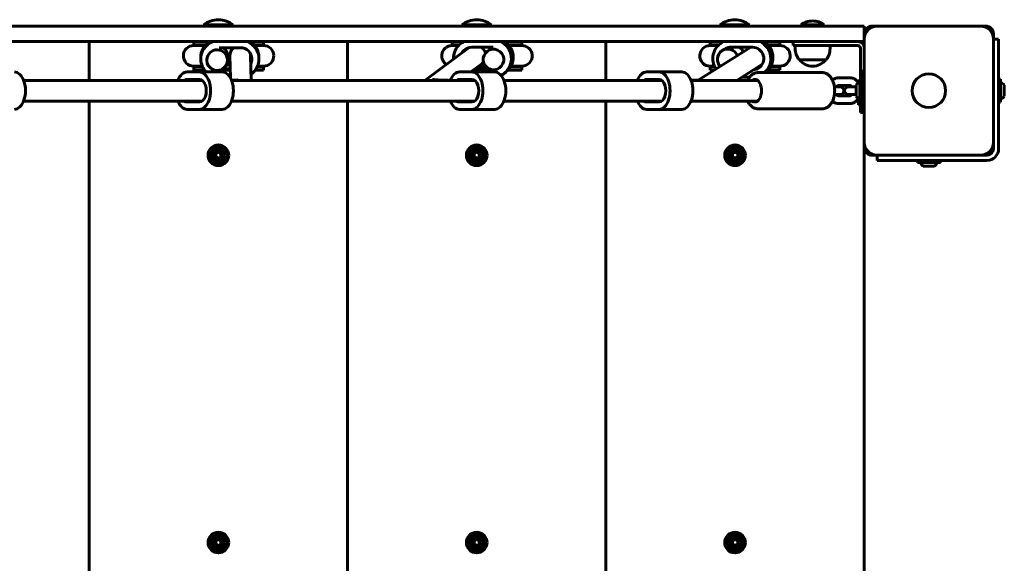
# Model space of a CAD drawing. Units: millimetres. Extents: x 3522 to 8226, y -7134 to -1461.
# Drawn here: x 5969 to 6731, y -3447 to -3026 of the extents above; entities that cross this region are included whole.
import ezdxf

# ---------------------------------------------------------------- set-up
doc = ezdxf.new("R2010")
doc.units = ezdxf.units.MM
doc.linetypes.add('K5LT_BASIC', pattern=[0])
doc.layers.add('Системный слой', color=7, linetype='Continuous')

msp = doc.modelspace()

# ---------------------------------------------------------------- linework, layer by layer
at = {"layer": 'Системный слой', "linetype": 'K5LT_BASIC', "lineweight": 60}
for p, q in [((6001.25, -3030.76), (5934.35, -3030.76)), ((6615.73, -3030.76), (6001.25, -3030.76)), ((6110.85, -3029.76), (6110.85, -3030.76)), ((6133.85, -3029.76), (6110.85, -3029.76)), ((6133.85, -3029.76), (6133.85, -3030.76)), ((6310.85, -3029.76), (6310.85, -3030.76)), ((6333.85, -3029.76), (6310.85, -3029.76)), ((6333.85, -3029.76), (6333.85, -3030.76)), ((6510.6, -3029.76), (6510.6, -3030.76)), ((6533.6, -3029.76), (6510.6, -3029.76)), ((6533.6, -3029.76), (6533.6, -3030.76)), ((6573.35, -3029.76), (6573.35, -3030.76)), ((6591.35, -3029.76), (6573.35, -3029.76)), ((6591.35, -3029.76), (6591.35, -3030.76)), ((6615.73, -3030.76), (6622.35, -3030.76)), ((6622.35, -3030.76), (6622.35, -3036.76)), ((6632.35, -3030.76), (6628.35, -3030.76)), ((6712.35, -3030.76), (6632.35, -3030.76)), ((6716.35, -3030.76), (6712.35, -3030.76)), ((6622.35, -3036.76), (6622.35, -3040.76)), ((6622.35, -3040.76), (6622.35, -3120.76)), ((6722.35, -3040.76), (6722.35, -3036.76)), ((6726.35, -3040.76), (6722.35, -3040.76)), ((6722.35, -3120.76), (6722.35, -3040.76)), ((6726.35, -3040.76), (6726.35, -3045.76)), ((6001.25, -3042.76), (5934.35, -3042.76)), ((6615.73, -3042.76), (6001.25, -3042.76)), ((6022.35, -3072.76), (6022.35, -3042.76)), ((6103.29, -3042.76), (6103.29, -3045.26)), ((6103.29, -3045.26), (6106.14, -3045.26)), ((6106.14, -3045.76), (6103.29, -3045.76)), ((6106.14, -3045.26), (6112.57, -3045.26)), ((6112.13, -3045.76), (6106.14, -3045.76)), ((6139.55, -3047.51), (6123.05, -3047.51)), ((6154.44, -3045.26), (6149.97, -3045.26)), ((6154.44, -3045.76), (6150.4, -3045.76)), ((6154.44, -3045.26), (6157.29, -3045.26)), ((6157.29, -3045.76), (6154.44, -3045.76)), ((6157.29, -3042.76), (6157.29, -3045.26)), ((6222.35, -3072.76), (6222.35, -3042.76)), ((6282.12, -3072.76), (6316.52, -3047.37)), ((6303.29, -3042.76), (6303.29, -3045.26)), ((6303.29, -3045.26), (6306.14, -3045.26)), ((6306.14, -3045.76), (6303.29, -3045.76)), ((6306.14, -3045.26), (6308.86, -3045.26)), ((6308.35, -3045.76), (6306.14, -3045.76)), ((6310.14, -3044.19), (6311.57, -3043.14)), ((6334.96, -3047.17), (6318.5, -3047.12)), ((6334.56, -3047.26), (6330.58, -3050.2)), ((6354.44, -3045.26), (6346.95, -3045.26)), ((6354.44, -3045.76), (6347.37, -3045.76)), ((6354.44, -3045.26), (6357.29, -3045.26)), ((6357.29, -3045.76), (6354.44, -3045.76)), ((6357.29, -3042.76), (6357.29, -3045.26)), ((6422.35, -3072.76), (6422.35, -3042.76)), ((6534.48, -3047.14), (6493.69, -3072.53)), ((6503.04, -3042.76), (6503.04, -3045.26)), ((6503.04, -3045.26), (6505.89, -3045.26)), ((6505.89, -3045.76), (6503.04, -3045.76)), ((6505.89, -3045.26), (6509.69, -3045.26)), ((6509.19, -3045.76), (6505.89, -3045.76)), ((6511.95, -3043.52), (6513.17, -3042.76)), ((6535.82, -3047.14), (6519.36, -3047.09)), ((6554.19, -3045.26), (6547.97, -3045.26)), ((6554.19, -3045.76), (6548.39, -3045.76)), ((6554.19, -3045.26), (6557.04, -3045.26)), ((6557.04, -3045.76), (6554.19, -3045.76)), ((6557.04, -3042.76), (6557.04, -3045.26)), ((6567.35, -3042.76), (6567.35, -3045.76)), ((6567.35, -3045.76), (6582.35, -3045.76)), ((6568.85, -3048.26), (6568.85, -3045.76)), ((6617.35, -3045.76), (6582.35, -3045.76)), ((6595.85, -3048.26), (6595.85, -3045.76)), ((6622.35, -3042.76), (6615.73, -3042.76)), ((6619.35, -3071.86), (6619.35, -3047.76)), ((6726.35, -3125.76), (6726.35, -3045.76)), ((6108.8, -3056.59), (6108.77, -3055.38)), ((6113.43, -3057.27), (6113.41, -3056.27)), ((6129.43, -3056.88), (6129.34, -3053.46)), ((6131.23, -3053.84), (6131.65, -3070.8)), ((6147.24, -3053.67), (6147.7, -3072.76)), ((6153.79, -3055.89), (6153.76, -3054.67)), ((6512.44, -3049.72), (6512.55, -3049.65)), ((6106.14, -3061.76), (6103.29, -3061.76)), ((6103.29, -3062.26), (6103.29, -3064.76)), ((6103.29, -3062.26), (6106.14, -3062.26)), ((6109.89, -3061.76), (6106.14, -3061.76)), ((6106.14, -3062.26), (6110.1, -3062.26)), ((6125.8, -3063.76), (6131.47, -3063.76)), ((6154.44, -3062.26), (6152.48, -3062.26)), ((6154.44, -3061.76), (6152.7, -3061.76)), ((6157.29, -3061.76), (6154.44, -3061.76)), ((6154.44, -3062.26), (6157.29, -3062.26)), ((6157.29, -3062.26), (6157.29, -3064.76)), ((6317.88, -3066.26), (6326.17, -3060.14)), ((6321.55, -3063.55), (6331.41, -3063.58)), ((6341.19, -3062.26), (6340.08, -3063.07)), ((6354.44, -3062.26), (6348.6, -3062.26)), ((6354.44, -3061.76), (6348.89, -3061.76)), ((6354.44, -3061.76), (6357.29, -3061.76)), ((6354.44, -3062.26), (6357.29, -3062.26)), ((6357.29, -3062.26), (6357.29, -3064.76)), ((6505.89, -3061.76), (6503.04, -3061.76)), ((6503.04, -3062.26), (6503.04, -3064.76)), ((6503.04, -3062.26), (6505.89, -3062.26)), ((6506.43, -3061.76), (6505.89, -3061.76)), ((6505.89, -3062.26), (6506.67, -3062.26)), ((6543.14, -3060.59), (6523.6, -3072.76)), ((6541.81, -3062.26), (6540.47, -3062.26)), ((6542.3, -3061.76), (6541.27, -3061.76)), ((6554.19, -3062.26), (6549.66, -3062.26)), ((6554.19, -3061.76), (6549.94, -3061.76)), ((6557.04, -3061.76), (6554.19, -3061.76)), ((6554.19, -3062.26), (6557.04, -3062.26)), ((6557.04, -3062.26), (6557.04, -3064.76)), ((6571.85, -3056.74), (6572.1, -3056.74)), ((6572.1, -3056.74), (6592.85, -3056.74)), ((6107.68, -3066.26), (6098.19, -3066.26)), ((6103.29, -3064.76), (6106.14, -3064.76)), ((6104.35, -3066.26), (6104.35, -3064.76)), ((6106.14, -3064.76), (6111.57, -3064.76)), ((6107.68, -3066.26), (6125.39, -3066.26)), ((6123.05, -3064.98), (6131.5, -3064.98)), ((6131.6, -3070.72), (6131.64, -3070.72)), ((6151.02, -3064.76), (6154.44, -3064.76)), ((6154.44, -3064.76), (6157.29, -3064.76)), ((6318.54, -3066.26), (6309.05, -3066.26)), ((6318.54, -3066.26), (6336.25, -3066.26)), ((6320.12, -3064.6), (6334.96, -3064.65)), ((6343.32, -3067.58), (6344.75, -3066.52)), ((6346.73, -3064.76), (6354.44, -3064.76)), ((6354.44, -3064.76), (6357.29, -3064.76)), ((6463.41, -3066.26), (6453.91, -3066.26)), ((6463.41, -3066.26), (6481.11, -3066.26)), ((6503.04, -3064.76), (6505.89, -3064.76)), ((6504.1, -3066.05), (6504.1, -3064.76)), ((6505.89, -3064.76), (6506.18, -3064.76)), ((6527.48, -3070.34), (6533.54, -3070.36)), ((6540.01, -3066.76), (6589.91, -3066.76)), ((6547.8, -3064.76), (6554.19, -3064.76)), ((6554.19, -3064.76), (6557.04, -3064.76)), ((6602.58, -3070.76), (6611.03, -3070.76)), ((6620.35, -3095.76), (6620.35, -3065.76)), ((6622.35, -3065.76), (6620.35, -3065.76)), ((5971.61, -3072.76), (6109.94, -3072.76)), ((6107.83, -3072.01), (6098.04, -3072.01)), ((6132.57, -3072.76), (6320.79, -3072.76)), ((6318.69, -3072.01), (6308.9, -3072.01)), ((6343.43, -3072.76), (6465.66, -3072.76)), ((6463.55, -3072.01), (6453.76, -3072.01)), ((6488.29, -3072.76), (6539.7, -3072.76)), ((6599.23, -3077.76), (6600.7, -3077.76)), ((6600.7, -3077.76), (6603.55, -3077.76)), ((6602.58, -3076.76), (6611.03, -3076.76)), ((6615.95, -3077.76), (6610.07, -3077.76)), ((6615.95, -3076.38), (6615.95, -3080.76)), ((6617.85, -3073.86), (6617.85, -3074.59)), ((6617.85, -3073.86), (6618.85, -3073.86)), ((6618.85, -3071.86), (6618.85, -3080.76)), ((6618.85, -3071.86), (6620.35, -3071.86)), ((6727.85, -3071.86), (6726.35, -3071.86)), ((6727.85, -3089.66), (6727.85, -3071.86)), ((6730.75, -3085.13), (6730.75, -3076.38)), ((6599.23, -3083.76), (6600.7, -3083.76)), ((6600.7, -3083.76), (6603.55, -3083.76)), ((6611.03, -3084.76), (6602.58, -3084.76)), ((6615.95, -3083.76), (6610.07, -3083.76)), ((6615.95, -3080.76), (6615.95, -3085.13)), ((6618.85, -3080.76), (6618.85, -3089.66)), ((5971.61, -3088.76), (6109.94, -3088.76)), ((6022.35, -3772.76), (6022.35, -3088.76)), ((6098.04, -3089.51), (6107.83, -3089.51)), ((6132.57, -3088.76), (6320.79, -3088.76)), ((6222.35, -3772.76), (6222.35, -3088.76)), ((6308.9, -3089.51), (6318.69, -3089.51)), ((6343.43, -3088.76), (6465.66, -3088.76)), ((6422.35, -3772.76), (6422.35, -3088.76)), ((6453.76, -3089.51), (6463.55, -3089.51)), ((6488.29, -3088.76), (6539.7, -3088.76)), ((6611.03, -3090.76), (6602.58, -3090.76)), ((6617.85, -3086.92), (6617.85, -3091.66)), ((6617.85, -3091.66), (6619.35, -3091.66)), ((6618.85, -3089.66), (6620.35, -3089.66)), ((6619.35, -3097.76), (6619.35, -3089.66)), ((6727.85, -3089.66), (6726.35, -3089.66)), ((6098.19, -3095.26), (6107.68, -3095.26)), ((6107.68, -3095.26), (6125.39, -3095.26)), ((6309.05, -3095.26), (6318.54, -3095.26)), ((6318.54, -3095.26), (6336.25, -3095.26)), ((6453.91, -3095.26), (6463.41, -3095.26)), ((6463.41, -3095.26), (6481.11, -3095.26)), ((6540.01, -3094.76), (6589.91, -3094.76)), ((6622.35, -3097.76), (6619.35, -3097.76)), ((6622.35, -3095.76), (6620.35, -3095.76)), ((6622.35, -3120.76), (6622.35, -3124.76)), ((6622.35, -3736.76), (6622.35, -3124.76)), ((6722.35, -3124.76), (6722.35, -3120.76)), ((6722.35, -3125.76), (6722.35, -3124.76)), ((6120.35, -3129.6), (6122.35, -3128.45)), ((6120.35, -3131.91), (6120.35, -3129.6)), ((6122.35, -3133.06), (6120.35, -3131.91)), ((6122.35, -3128.45), (6124.35, -3129.6)), ((6124.35, -3131.91), (6122.35, -3133.06)), ((6124.35, -3129.6), (6124.35, -3131.91)), ((6320.35, -3129.6), (6322.35, -3128.45)), ((6320.35, -3131.91), (6320.35, -3129.6)), ((6322.35, -3133.06), (6320.35, -3131.91)), ((6322.35, -3128.45), (6324.35, -3129.6)), ((6324.35, -3131.91), (6322.35, -3133.06)), ((6324.35, -3129.6), (6324.35, -3131.91)), ((6520.35, -3129.6), (6522.35, -3128.45)), ((6520.35, -3131.91), (6520.35, -3129.6)), ((6522.35, -3133.06), (6520.35, -3131.91)), ((6522.35, -3128.45), (6524.35, -3129.6)), ((6524.35, -3131.91), (6522.35, -3133.06)), ((6524.35, -3129.6), (6524.35, -3131.91)), ((6628.35, -3130.76), (6632.35, -3130.76)), ((6632.35, -3134.76), (6632.35, -3130.76)), ((6632.35, -3130.76), (6712.35, -3130.76)), ((6712.35, -3130.76), (6716.35, -3130.76)), ((6716.35, -3130.76), (6717.35, -3130.76)), ((6637.35, -3134.76), (6632.35, -3134.76)), ((6637.35, -3134.76), (6717.35, -3134.76)), ((6663.45, -3136.26), (6663.45, -3134.76)), ((6663.45, -3136.26), (6672.35, -3136.26)), ((6667.97, -3139.16), (6672.35, -3139.16)), ((6672.35, -3136.26), (6681.25, -3136.26)), ((6672.35, -3139.16), (6676.72, -3139.16)), ((6681.25, -3136.26), (6681.25, -3134.76)), ((6120.35, -3429.6), (6122.35, -3428.45)), ((6120.35, -3431.91), (6120.35, -3429.6)), ((6122.35, -3428.45), (6124.35, -3429.6)), ((6124.35, -3429.6), (6124.35, -3431.91)), ((6320.35, -3429.6), (6322.35, -3428.45)), ((6320.35, -3431.91), (6320.35, -3429.6)), ((6322.35, -3428.45), (6324.35, -3429.6)), ((6324.35, -3429.6), (6324.35, -3431.91)), ((6520.35, -3429.6), (6522.35, -3428.45)), ((6520.35, -3431.91), (6520.35, -3429.6)), ((6522.35, -3428.45), (6524.35, -3429.6)), ((6524.35, -3429.6), (6524.35, -3431.91)), ((6122.35, -3433.06), (6120.35, -3431.91)), ((6124.35, -3431.91), (6122.35, -3433.06)), ((6322.35, -3433.06), (6320.35, -3431.91)), ((6324.35, -3431.91), (6322.35, -3433.06)), ((6522.35, -3433.06), (6520.35, -3431.91)), ((6524.35, -3431.91), (6522.35, -3433.06))]:
    msp.add_line(p, q, dxfattribs=at)
for centre, radius in [((6672.35, -3080.76), 13), ((6122.35, -3130.76), 8), ((6122.35, -3130.76), 6.8), ((6322.35, -3130.76), 8), ((6322.35, -3130.76), 6.8), ((6522.35, -3130.76), 8), ((6522.35, -3130.76), 6.8), ((6122.35, -3130.76), 5), ((6122.35, -3130.76), 3.5), ((6322.35, -3130.76), 5), ((6322.35, -3130.76), 3.5), ((6522.35, -3130.76), 5), ((6522.35, -3130.76), 3.5), ((6122.35, -3430.76), 8), ((6122.35, -3430.76), 6.8), ((6122.35, -3430.76), 5), ((6122.35, -3430.76), 3.5), ((6322.35, -3430.76), 8), ((6322.35, -3430.76), 6.8), ((6322.35, -3430.76), 5), ((6322.35, -3430.76), 3.5), ((6522.35, -3430.76), 8), ((6522.35, -3430.76), 6.8), ((6522.35, -3430.76), 5), ((6522.35, -3430.76), 3.5)]:
    msp.add_circle(centre, radius, dxfattribs=at)
for centre, radius, start, end in [((6122.35, -3044.29), 18.53, 90, 128.35802), ((6122.35, -3044.29), 18.53, 51.64198, 90), ((6322.35, -3044.29), 18.53, 90, 128.35802), ((6322.35, -3044.29), 18.53, 51.64198, 90), ((6522.1, -3044.29), 18.53, 90, 128.35802), ((6522.1, -3044.29), 18.53, 51.64198, 90), ((6582.35, -3041.76), 15, 90, 126.8699), ((6582.35, -3041.76), 15, 53.1301, 90), ((6628.35, -3036.76), 6, 90, 180), ((6632.35, -3040.76), 10, 90, 180), ((6712.35, -3040.76), 10, 0, 90), ((6716.35, -3036.76), 6, 0, 90), ((6103.29, -3053.76), 8, 89.99979, 178.41831), ((6103.29, -3053.76), 8.5, 70.25008, 90), ((6157.29, -3053.76), 8.5, 90, 109.74992), ((6157.29, -3053.76), 8, 1.58169, 90.00021), ((6303.29, -3053.76), 8, 90, 174.02807), ((6303.29, -3053.76), 8.5, 70.25008, 90), ((6357.29, -3053.76), 8.5, 90, 109.74992), ((6357.29, -3053.76), 8, 5.97193, 90), ((6503.04, -3053.76), 8, 89.9998, 178.50589), ((6503.04, -3053.76), 8.5, 70.25008, 90), ((6557.04, -3053.76), 8.5, 90, 109.74992), ((6557.04, -3053.76), 8, 1.49411, 90.0002), ((6582.35, -3048.26), 13.5, 180, 218.94244), ((6582.35, -3048.26), 13.5, 321.05756, 0), ((6617.35, -3047.76), 5, 0, 90), ((6617.35, -3047.76), 2, 0, 90), ((6103.29, -3053.76), 8, 178.41831, 270), ((6157.29, -3053.76), 8, 270, 1.58169), ((6303.29, -3053.76), 8, 174.02807, 236.29756), ((6357.29, -3053.76), 8, 270, 5.97193), ((6503.04, -3053.76), 8, 178.50589, 270), ((6557.04, -3053.76), 8, 270, 1.49411), ((6103.29, -3053.76), 8.5, 270, 289.74992), ((6157.29, -3053.76), 8.5, 250.25008, 270), ((6357.29, -3053.76), 8.5, 250.25008, 270), ((6503.04, -3053.76), 8.5, 270, 289.74992), ((6557.04, -3053.76), 8.5, 250.25008, 270), ((6582.35, -3048.76), 13, 217.89762, 270), ((6582.35, -3048.76), 13, 270, 322.10238), ((6603.55, -3080.76), 3, 269.9998, 90.0002), ((6610.07, -3080.76), 3, 89.9998, 270.0002), ((6621.61, -3080.76), 7.15, 112.69555, 142.29828), ((6725.09, -3080.76), 7.15, 37.70172, 67.30445), ((6621.61, -3080.76), 7.15, 217.70172, 247.30445), ((6725.09, -3080.76), 7.15, 292.69555, 322.29828), ((6620.61, -3082.76), 7.15, 234.35927, 247.30445), ((6632.35, -3120.76), 10, 180, 270), ((6628.35, -3124.76), 6, 180, 270), ((6712.35, -3120.76), 10, 270, 0), ((6716.35, -3124.76), 6, 270, 0), ((6717.35, -3125.76), 9, 270, 0), ((6717.35, -3125.76), 5, 270, 0), ((6672.35, -3133.5), 7.15, 202.69555, 232.29828), ((6672.35, -3133.5), 7.15, 307.70172, 337.30445)]:
    msp.add_arc(centre, radius, start, end, dxfattribs=at)
for centre, major_axis, ratio, start_param, end_param in [((6123.3, -3056.24), (-14.5, -0.35), 0.99847, 5.060209, 6.283185), ((6123.27, -3055.03), (-14.5, -0.35), 0.99847, 5.247538, 6.283185), ((6121.35, -3053.76), (-5.62, -5.76), 0.987017, 2.374818, 3.234137), ((6139.24, -3053.76), (5.76, -5.63), 0.987017, 3.02475, 3.932551), ((6139.55, -3056.24), (8.75, 0.21), 0.99847, 0, 1.546647), ((6139.3, -3056.24), (14.5, 0.35), 0.99847, 0, 1.174305), ((6139.27, -3055.03), (14.5, 0.35), 0.99847, 0, 0.987048), ((6318.75, -3055.86), (-8.61, 11.67), 0.996729, 0, 0.974016), ((6318.75, -3055.86), (-8.61, 11.67), 0.996729, 6.089037, 6.283185), ((6320.18, -3054.8), (-8.61, 11.67), 0.996729, 6.237387, 6.283185), ((6319.93, -3054.8), (-5.19, 7.04), 0.996729, 0.102114, 0.417055), ((6318.5, -3055.86), (-5.19, 7.04), 0.996729, 5.645973, 6.283185), ((6321.35, -3053.76), (-7.73, -2.54), 0.981063, 5.025713, 5.035931), ((6321.35, -3053.76), (-7.73, -2.54), 0.981063, 3.100136, 3.791126), ((6335.33, -3056.63), (-4.75, 6.44), 0.996729, 4.192236, 6.283185), ((6339.24, -3053.76), (-2.5, 7.61), 0.981063, 0.291554, 0.312192), ((6334.71, -3055.91), (8.61, -11.67), 0.996729, 0, 2.07576), ((6336.14, -3054.85), (8.61, -11.67), 0.996729, 0, 1.925481), ((6519.61, -3055.83), (-7.66, 12.31), 0.996212, 0, 1.60381), ((6519.61, -3055.83), (-7.66, 12.31), 0.996212, 6.173086, 6.283185), ((6516.67, -3056.51), (4.23, -6.79), 0.996212, 1.388196, 3.141593), ((6519.36, -3055.83), (-4.62, 7.43), 0.996212, 5.724687, 6.283185), ((6521.1, -3053.76), (-7.84, -2.24), 0.979636, 3.242874, 3.838132), ((6535.82, -3055.88), (4.62, -7.43), 0.996212, 0, 2.583094), ((6535.57, -3055.88), (7.66, -12.31), 0.996212, 0.166805, 2.150315), ((6537.19, -3054.87), (7.66, -12.31), 0.996212, 0.053688, 2.006708), ((6121.43, -3057.07), (-8, -0.19), 0.99847, 3.141593, 6.218332), ((6139.24, -3053.76), (5.76, -5.63), 0.987017, 0.807444, 1.070201), ((6139.24, -3053.76), (5.76, -5.63), 0.987017, 0.790958, 0.807444), ((6139.52, -3055.03), (8.75, 0.21), 0.99847, 5.800437, 6.21351), ((6139.55, -3056.24), (8.75, 0.21), 0.99847, 5.800437, 6.283185), ((6139.3, -3056.24), (14.5, 0.35), 0.99847, 5.296819, 6.283185), ((6318.5, -3055.86), (-5.19, 7.04), 0.996729, 0, 0.417055), ((6335.33, -3056.63), (-4.75, 6.44), 0.996729, 0, 3.141593), ((6335.33, -3056.63), (-4.75, 6.44), 0.996729, 3.141593, 4.192236), ((6516.67, -3056.51), (4.23, -6.79), 0.996212, 4.118549, 4.894989), ((6516.67, -3056.51), (4.23, -6.79), 0.996212, 3.141593, 4.118549), ((6123.3, -3056.24), (-14.5, -0.35), 0.99847, 0, 0.739458), ((6121.43, -3057.07), (-8, -0.19), 0.99847, 6.218332, 6.283185), ((6121.43, -3057.07), (-8, -0.19), 0.99847, 0, 3.141593), ((6321.35, -3053.76), (-7.73, -2.54), 0.981063, 1.894339, 2.144529), ((6535.82, -3055.88), (4.62, -7.43), 0.996212, 5.830202, 6.283185), ((6537.44, -3054.87), (4.62, -7.43), 0.996212, 5.830202, 6.173237), ((6538.99, -3053.76), (-2.2, 7.7), 0.979636, 3.414601, 3.425403), ((5964.43, -3080.76), (0, -14.5), 0.593542, 0, 3.141593), ((6098.19, -3080.76), (0, 14.5), 0.593542, 0, 0.986366), ((6107.68, -3080.76), (0, -14.5), 0.593542, 0, 3.141593), ((6123.05, -3056.24), (-8.75, -0.21), 0.99847, 1.498902, 1.546647), ((6125.39, -3080.76), (0, -14.5), 0.593542, 0, 3.141593), ((6309.05, -3080.76), (0, 14.5), 0.593542, 0, 0.986353), ((6318.54, -3080.76), (0, -14.5), 0.593542, 0, 3.141593), ((6334.96, -3055.91), (5.19, -7.04), 0.996729, 5.645973, 5.74114), ((6336.25, -3080.76), (0, -14.5), 0.593542, 0, 3.141593), ((6334.71, -3055.91), (8.61, -11.67), 0.996729, 6.109934, 6.283185), ((6453.91, -3080.76), (0, 14.5), 0.593542, 0, 0.986366), ((6463.41, -3080.76), (0, -14.5), 0.593542, 0, 3.141593), ((6481.11, -3080.76), (0, -14.5), 0.593542, 0, 3.141593), ((6098.04, -3080.76), (0, 8.75), 0.593542, 0, 0.417055), ((6107.83, -3080.76), (0, -8.75), 0.593542, 0, 3.141593), ((6308.9, -3080.76), (0, 8.75), 0.593542, 0, 0.417055), ((6318.69, -3080.76), (0, -8.75), 0.593542, 0, 3.141593), ((6453.76, -3080.76), (0, 8.75), 0.593542, 0, 0.417055), ((6463.55, -3080.76), (0, -8.75), 0.593542, 0, 3.141593), ((6537.6, -3080.76), (0, 8.75), 0.593542, 0, 0.417055), ((6537.6, -3080.76), (0, 8.75), 0.593542, 4.712389, 6.283185), ((6537.6, -3080.76), (0, 8.75), 0.593542, 3.141593, 4.712389), ((6098.19, -3080.76), (0, 14.5), 0.593542, 2.155226, 3.141593), ((6098.04, -3080.76), (0, 8.75), 0.593542, 2.724537, 3.141593), ((6309.05, -3080.76), (0, 14.5), 0.593542, 2.155226, 3.141593), ((6308.9, -3080.76), (0, 8.75), 0.593542, 2.724537, 3.141593), ((6453.91, -3080.76), (0, 14.5), 0.593542, 2.155226, 3.141593), ((6453.76, -3080.76), (0, 8.75), 0.593542, 2.724537, 3.141593), ((6537.6, -3080.76), (0, 8.75), 0.593542, 2.724537, 3.141593)]:
    msp.add_ellipse(centre, major_axis=major_axis, ratio=ratio, start_param=start_param, end_param=end_param, dxfattribs=at)
msp.add_open_spline([(6128.92, -3061.06), (6128.67, -3061.19), (6128.41, -3061.3), (6128.15, -3061.4)], degree=3, dxfattribs=at)
for points, knots in [([(6128.92, -3061.06), (6129.04, -3061), (6129.22, -3060.93), (6129.48, -3060.85), (6129.71, -3060.8), (6130.02, -3060.75), (6130.37, -3060.74), (6130.81, -3060.78), (6131.15, -3060.86), (6131.37, -3060.94), (6131.41, -3060.95)], [0, 0, 0, 0, 1.727614, 2.49587, 3.529974, 4.739631, 6.523389, 8.009943, 10.466994, 11, 11, 11, 11]), ([(6328.76, -3061.14), (6328.59, -3061.22), (6328.31, -3061.34), (6327.91, -3061.49), (6327.54, -3061.62), (6327.05, -3061.76), (6326.46, -3061.9), (6325.83, -3062.02), (6325.17, -3062.11), (6324.53, -3062.18), (6323.89, -3062.22), (6323.51, -3062.23), (6323.33, -3062.24)], [0, 0, 0, 0, 1.163295, 1.897281, 2.719208, 3.600106, 5.209989, 6.719242, 7.967108, 9.893602, 11.391556, 13, 13, 13, 13]), ([(6532.13, -3072.76), (6532.2, -3072.59), (6532.28, -3072.43), (6532.53, -3071.93), (6532.72, -3071.6), (6533.09, -3071), (6533.27, -3070.73), (6533.48, -3070.43), (6533.51, -3070.4), (6533.71, -3070.14), (6533.88, -3069.92), (6534.2, -3069.54), (6534.36, -3069.38), (6534.58, -3069.15), (6534.64, -3069.09), (6534.93, -3068.81), (6535.17, -3068.61), (6535.57, -3068.29), (6535.74, -3068.17), (6536.15, -3067.89), (6536.4, -3067.74), (6536.91, -3067.47), (6537.17, -3067.35), (6537.68, -3067.15), (6537.94, -3067.07), (6538.45, -3066.93), (6538.71, -3066.87), (6539.23, -3066.8), (6539.48, -3066.77), (6539.83, -3066.76), (6539.92, -3066.76), (6540.01, -3066.76)], [79.241237, 79.241237, 79.241237, 79.241237, 80.833035, 80.833035, 84.23402, 84.23402, 87.26044, 87.26044, 87.667477, 87.667477, 90.286861, 90.286861, 92.433945, 92.433945, 93.312758, 93.312758, 96.337005, 96.337005, 98.364992, 98.364992, 101.302045, 101.302045, 104.119213, 104.119213, 106.839217, 106.839217, 109.486284, 109.486284, 112.085851, 112.085851, 113, 113, 113, 113]), ([(6589.91, -3094.76), (6590.16, -3094.76), (6590.42, -3094.74), (6590.93, -3094.68), (6591.18, -3094.64), (6591.69, -3094.53), (6591.94, -3094.46), (6592.44, -3094.29), (6592.69, -3094.18), (6593.18, -3093.95), (6593.42, -3093.82), (6593.91, -3093.53), (6594.15, -3093.37), (6594.63, -3093.01), (6594.86, -3092.81), (6595.28, -3092.43), (6595.46, -3092.24), (6595.85, -3091.82), (6596.07, -3091.57), (6596.46, -3091.05), (6596.65, -3090.78), (6597.01, -3090.23), (6597.18, -3089.94), (6597.46, -3089.44), (6597.57, -3089.22), (6597.72, -3088.91), (6597.76, -3088.83), (6597.94, -3088.43), (6598.08, -3088.11), (6598.36, -3087.37), (6598.5, -3086.95), (6598.76, -3086.08), (6598.87, -3085.64), (6599.07, -3084.72), (6599.14, -3084.23), (6599.23, -3083.76), (6599.23, -3083.75), (6599.3, -3083.26), (6599.35, -3082.75), (6599.42, -3081.73), (6599.44, -3081.21), (6599.44, -3080.15), (6599.41, -3079.62), (6599.34, -3078.64), (6599.28, -3078.2), (6599.22, -3077.69), (6599.21, -3077.62), (6599.12, -3077.06), (6599.03, -3076.57), (6598.81, -3075.63), (6598.68, -3075.17), (6598.41, -3074.28), (6598.26, -3073.86), (6597.96, -3073.13), (6597.82, -3072.82), (6597.64, -3072.43), (6597.6, -3072.35), (6597.39, -3071.93), (6597.2, -3071.6), (6596.84, -3071), (6596.65, -3070.73), (6596.27, -3070.21), (6596.07, -3069.95), (6595.66, -3069.47), (6595.44, -3069.25), (6594.99, -3068.81), (6594.76, -3068.61), (6594.35, -3068.29), (6594.19, -3068.17), (6593.77, -3067.89), (6593.52, -3067.74), (6593.01, -3067.47), (6592.75, -3067.35), (6592.24, -3067.15), (6591.98, -3067.07), (6591.47, -3066.93), (6591.21, -3066.87), (6590.7, -3066.8), (6590.44, -3066.77), (6590.09, -3066.76), (6590, -3066.76), (6589.91, -3066.76)], [0, 0, 0, 0, 2.576617, 2.576617, 5.166321, 5.166321, 7.792654, 7.792654, 10.480419, 10.480419, 13.25339, 13.25339, 16.13218, 16.13218, 19.134702, 19.134702, 21.614665, 21.614665, 24.730181, 24.730181, 27.757318, 27.757318, 30.783902, 30.783902, 32.971843, 32.971843, 33.810487, 33.810487, 36.837071, 36.837071, 40.633058, 40.633058, 44.430346, 44.430346, 48.414074, 48.414074, 48.416586, 48.416586, 52.498103, 52.498103, 56.682032, 56.682032, 60.972333, 60.972333, 64.585916, 64.585916, 65.143969, 65.143969, 69.211921, 69.211921, 73.18278, 73.18278, 77.05674, 77.05674, 80.028149, 80.028149, 80.828258, 80.828258, 84.228568, 84.228568, 87.254988, 87.254988, 90.281407, 90.281407, 93.307303, 93.307303, 96.33155, 96.33155, 98.359536, 98.359536, 101.296823, 101.296823, 104.114189, 104.114189, 106.834349, 106.834349, 109.481524, 109.481524, 112.081154, 112.081154, 113, 113, 113, 113]), ([(6602.58, -3070.76), (6602.3, -3070.76), (6602.03, -3070.77), (6601.47, -3070.83), (6601.19, -3070.88), (6600.64, -3071), (6600.37, -3071.08), (6599.83, -3071.27), (6599.57, -3071.38), (6599.04, -3071.62), (6598.78, -3071.76), (6598.28, -3072.07), (6598.04, -3072.24), (6597.76, -3072.45), (6597.72, -3072.48), (6597.68, -3072.51)], [0, 0, 0, 0, 2.448706, 2.448706, 4.902246, 4.902246, 7.370681, 7.370681, 9.863326, 9.863326, 12.388159, 12.388159, 14.951886, 14.951886, 15.387728, 15.387728, 15.387728, 15.387728]), ([(6611.03, -3070.76), (6611.31, -3070.76), (6611.59, -3070.77), (6612.15, -3070.83), (6612.43, -3070.88), (6612.98, -3071), (6613.25, -3071.08), (6613.79, -3071.27), (6614.05, -3071.38), (6614.58, -3071.62), (6614.83, -3071.76), (6615.34, -3072.07), (6615.58, -3072.24), (6616.06, -3072.61), (6616.3, -3072.8), (6616.75, -3073.23), (6616.96, -3073.46), (6617.38, -3073.94), (6617.57, -3074.2), (6617.79, -3074.51), (6617.82, -3074.55), (6617.86, -3074.61), (6617.87, -3074.63), (6617.88, -3074.65)], [0, 0, 0, 0, 2.478647, 2.478647, 4.962398, 4.962398, 7.460974, 7.460974, 9.983823, 9.983823, 12.539346, 12.539346, 15.13453, 15.13453, 17.774417, 17.774417, 20.462895, 20.462895, 23.202435, 23.202435, 23.643459, 23.643459, 23.824463, 23.824463, 23.824463, 23.824463]), ([(6132.55, -3072.7), (6132.62, -3072.7), (6132.69, -3072.7), (6133.48, -3072.68), (6134.14, -3072.66), (6135.04, -3072.62), (6135.32, -3072.6), (6136.03, -3072.56), (6136.41, -3072.53), (6136.83, -3072.49), (6136.93, -3072.49), (6137.1, -3072.47), (6137.18, -3072.46), (6137.32, -3072.44), (6137.38, -3072.44), (6137.47, -3072.42), (6137.51, -3072.42), (6137.55, -3072.41), (6137.55, -3072.41), (6137.55, -3072.41)], [6.979608, 6.979608, 6.979608, 6.979608, 7.334291, 7.334291, 10.917953, 10.917953, 12.762878, 12.762878, 15.843042, 15.843042, 16.871865, 16.871865, 17.899609, 17.899609, 18.927352, 18.927352, 19.954349, 19.954349, 21, 21, 21, 21]), ([(6288.12, -3072.07), (6288.14, -3072.08), (6288.18, -3072.08), (6288.34, -3072.11), (6288.47, -3072.12), (6288.75, -3072.16), (6288.92, -3072.17), (6289.29, -3072.21), (6289.5, -3072.23), (6289.97, -3072.27), (6290.24, -3072.29), (6290.82, -3072.34), (6291.13, -3072.36), (6291.79, -3072.41), (6292.13, -3072.43), (6292.84, -3072.47), (6293.21, -3072.49), (6293.96, -3072.53), (6294.35, -3072.55), (6295.13, -3072.59), (6295.53, -3072.6), (6296.33, -3072.64), (6296.73, -3072.65), (6297.53, -3072.68), (6297.93, -3072.69), (6298.71, -3072.71), (6299.1, -3072.72), (6299.85, -3072.73), (6300.21, -3072.74), (6300.92, -3072.75), (6301.26, -3072.75), (6301.68, -3072.75), (6301.77, -3072.76), (6301.93, -3072.76), (6301.99, -3072.76), (6302.05, -3072.76)], [0, 0, 0, 0, 1.026363, 1.026363, 2.062276, 2.062276, 3.084611, 3.084611, 4.106946, 4.106946, 5.274756, 5.274756, 6.461246, 6.461246, 7.661185, 7.661185, 8.871018, 8.871018, 10.088305, 10.088305, 11.311337, 11.311337, 12.538969, 12.538969, 13.765788, 13.765788, 14.987753, 14.987753, 16.203501, 16.203501, 17.411076, 17.411076, 17.769374, 17.769374, 18, 18, 18, 18]), ([(6488.28, -3072.73), (6488.75, -3072.72), (6489.21, -3072.71), (6490.38, -3072.69), (6491.04, -3072.67), (6491.9, -3072.63), (6492.14, -3072.62), (6492.83, -3072.59), (6493.23, -3072.56), (6493.61, -3072.53), (6493.65, -3072.53), (6493.85, -3072.51), (6494.02, -3072.5), (6494.22, -3072.48), (6494.29, -3072.47), (6494.41, -3072.46), (6494.46, -3072.45), (6494.53, -3072.44), (6494.55, -3072.44), (6494.56, -3072.44)], [5.274258, 5.274258, 5.274258, 5.274258, 7.457829, 7.457829, 11.110365, 11.110365, 12.68015, 12.68015, 15.794296, 15.794296, 16.187386, 16.187386, 17.872999, 17.872999, 18.913121, 18.913121, 19.953243, 19.953243, 21, 21, 21, 21]), ([(6602.58, -3076.76), (6602.53, -3076.76), (6602.47, -3076.76), (6602.36, -3076.77), (6602.3, -3076.78), (6602.18, -3076.81), (6602.12, -3076.83), (6601.99, -3076.87), (6601.93, -3076.89), (6601.8, -3076.96), (6601.73, -3076.99), (6601.59, -3077.08), (6601.52, -3077.12), (6601.38, -3077.23), (6601.31, -3077.3), (6601.16, -3077.44), (6601.08, -3077.51), (6600.97, -3077.65), (6600.93, -3077.7), (6600.88, -3077.76)], [0, 0, 0, 0, 1.119427, 1.119427, 2.242162, 2.242162, 3.372458, 3.372458, 4.515605, 4.515605, 5.676827, 5.676827, 6.861207, 6.861207, 8.073461, 8.073461, 9.317691, 9.317691, 10.040493, 10.040493, 10.040493, 10.040493]), ([(6611.03, -3076.76), (6611.09, -3076.76), (6611.15, -3076.76), (6611.26, -3076.77), (6611.32, -3076.78), (6611.44, -3076.81), (6611.5, -3076.83), (6611.63, -3076.87), (6611.69, -3076.89), (6611.82, -3076.96), (6611.89, -3076.99), (6612.03, -3077.08), (6612.1, -3077.12), (6612.24, -3077.23), (6612.31, -3077.3), (6612.46, -3077.44), (6612.54, -3077.51), (6612.65, -3077.65), (6612.69, -3077.7), (6612.74, -3077.76)], [0, 0, 0, 0, 1.090459, 1.090459, 2.183427, 2.183427, 3.284022, 3.284022, 4.397415, 4.397415, 5.528692, 5.528692, 6.682756, 6.682756, 7.864135, 7.864135, 9.076624, 9.076624, 9.78301, 9.78301, 9.78301, 9.78301]), ([(6600.88, -3083.76), (6600.9, -3083.78), (6600.92, -3083.8), (6601.01, -3083.92), (6601.09, -3084), (6601.24, -3084.16), (6601.32, -3084.22), (6601.47, -3084.35), (6601.54, -3084.4), (6601.68, -3084.49), (6601.75, -3084.53), (6601.89, -3084.6), (6601.95, -3084.63), (6602.08, -3084.67), (6602.14, -3084.69), (6602.26, -3084.72), (6602.32, -3084.73), (6602.45, -3084.75), (6602.52, -3084.76), (6602.58, -3084.76)], [28.959585, 28.959585, 28.959585, 28.959585, 29.264045, 29.264045, 30.555408, 30.555408, 31.809859, 31.809859, 33.030808, 33.030808, 34.222252, 34.222252, 35.388469, 35.388469, 36.534735, 36.534735, 37.666504, 37.666504, 39, 39, 39, 39]), ([(6612.74, -3083.76), (6612.72, -3083.78), (6612.7, -3083.8), (6612.61, -3083.92), (6612.53, -3084), (6612.38, -3084.16), (6612.3, -3084.22), (6612.15, -3084.35), (6612.08, -3084.4), (6611.94, -3084.49), (6611.87, -3084.53), (6611.73, -3084.6), (6611.67, -3084.63), (6611.54, -3084.67), (6611.48, -3084.69), (6611.36, -3084.72), (6611.3, -3084.73), (6611.17, -3084.75), (6611.1, -3084.76), (6611.03, -3084.76)], [28.217004, 28.217004, 28.217004, 28.217004, 28.511364, 28.511364, 29.76971, 29.76971, 30.992144, 30.992144, 32.182017, 32.182017, 33.34267, 33.34267, 34.478828, 34.478828, 35.595631, 35.595631, 36.698391, 36.698391, 38, 38, 38, 38]), ([(6540.01, -3094.76), (6539.76, -3094.76), (6539.5, -3094.74), (6538.99, -3094.68), (6538.74, -3094.64), (6538.23, -3094.53), (6537.98, -3094.46), (6537.48, -3094.29), (6537.23, -3094.18), (6536.74, -3093.95), (6536.5, -3093.82), (6536.01, -3093.53), (6535.77, -3093.37), (6535.29, -3093.01), (6535.06, -3092.81), (6534.64, -3092.43), (6534.46, -3092.24), (6534.07, -3091.82), (6533.85, -3091.56), (6533.45, -3091.05), (6533.27, -3090.78), (6532.91, -3090.23), (6532.74, -3089.94), (6532.42, -3089.36), (6532.28, -3089.05), (6532.13, -3088.76)], [0, 0, 0, 0, 2.576615, 2.576615, 5.166327, 5.166327, 7.792663, 7.792663, 10.480428, 10.480428, 13.253393, 13.253393, 16.132185, 16.132185, 19.134707, 19.134707, 21.609733, 21.609733, 24.735121, 24.735121, 27.762256, 27.762256, 30.78884, 30.78884, 33.758765, 33.758765, 33.758765, 33.758765]), ([(6597.68, -3089), (6597.9, -3089.16), (6598.12, -3089.33), (6598.61, -3089.65), (6598.87, -3089.8), (6599.39, -3090.06), (6599.66, -3090.18), (6600.2, -3090.38), (6600.48, -3090.46), (6601.03, -3090.6), (6601.31, -3090.65), (6601.92, -3090.73), (6602.25, -3090.76), (6602.58, -3090.76)], [66.612301, 66.612301, 66.612301, 66.612301, 69.004523, 69.004523, 71.57838, 71.57838, 74.111305, 74.111305, 76.610081, 76.610081, 79.082592, 79.082592, 82, 82, 82, 82]), ([(6617.88, -3086.86), (6617.87, -3086.88), (6617.86, -3086.9), (6617.68, -3087.14), (6617.52, -3087.38), (6617.14, -3087.85), (6616.93, -3088.09), (6616.62, -3088.4), (6616.53, -3088.49), (6616.3, -3088.7), (6616.15, -3088.83), (6615.77, -3089.14), (6615.52, -3089.32), (6615.01, -3089.65), (6614.75, -3089.8), (6614.23, -3090.06), (6613.96, -3090.18), (6613.42, -3090.38), (6613.14, -3090.46), (6612.59, -3090.6), (6612.31, -3090.65), (6611.7, -3090.73), (6611.37, -3090.76), (6611.03, -3090.76)], [59.175535, 59.175535, 59.175535, 59.175535, 59.356543, 59.356543, 61.737206, 61.737206, 64.492014, 64.492014, 65.535842, 65.535842, 67.194321, 67.194321, 69.846406, 69.846406, 72.451727, 72.451727, 75.015414, 75.015414, 77.544481, 77.544481, 80.047393, 80.047393, 83, 83, 83, 83])]:
    msp.add_open_spline(points, degree=3, knots=knots, dxfattribs=at)

doc.saveas('drawing.dxf')
